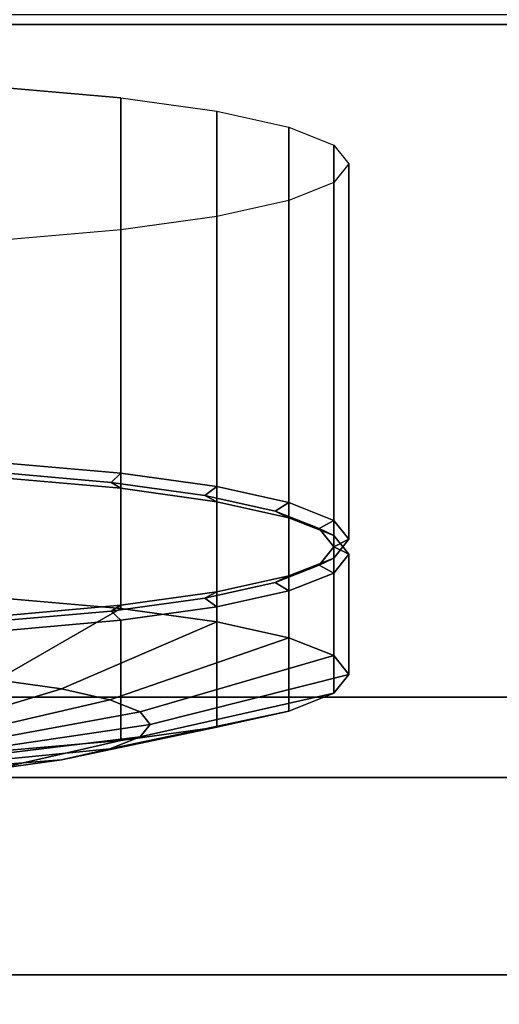
# Model space of a CAD drawing. Extents: x -0.82 to 0.82, y -1.3 to 0.
# Drawn here: x 0.02 to 0.05, y -0.2 to -0.13 of the extents above; entities that cross this region are included whole.
import ezdxf

# ---------------------------------------------------------------- set-up
doc = ezdxf.new("R2010")
doc.units = 0

msp = doc.modelspace()

# ---------------------------------------------------------------- linework, layer by layer
for points in [[(-0.693401, -0.192015, 0.528597), (-0.668113, -0.136601, 0.528597), (-0.666909, -0.13476, 0.528597), (-0.665332, -0.133227, 0.528597), (-0.663458, -0.132076, 0.528597), (-0.661378, -0.131362, 0.528597), (-0.659192, -0.13112, 0.528597), (0.659192, -0.13112, 0.528597)], [(0.02494, -0.135954, 0.459863), (0.017355, -0.135291, 0.464582), (0.008901, -0.134879, 0.467512), (0, -0.13474, 0.468505), (-0.008901, -0.134879, 0.467512), (-0.017355, -0.135291, 0.464582), (-0.02494, -0.135954, 0.459863), (-0.031273, -0.136836, 0.453591), (-0.036039, -0.137891, 0.446081), (-0.038997, -0.139068, 0.437709), (-0.04, -0.140307, 0.428894), (-0.038997, -0.141545, 0.42008), (-0.036039, -0.142722, 0.411708), (-0.031273, -0.143778, 0.404197)], [(0.02494, -0.135954, 0.459863), (0.031273, -0.136836, 0.453591), (0.036039, -0.137891, 0.446081), (0.038997, -0.139068, 0.437709), (0.04, -0.140307, 0.428894), (0.038997, -0.141545, 0.42008), (0.036039, -0.142722, 0.411708), (0.031273, -0.143778, 0.404197), (0.02494, -0.144659, 0.397925), (0.017355, -0.145322, 0.393206), (0.008901, -0.145734, 0.390277), (0, -0.145874, 0.389284), (-0.008901, -0.145734, 0.390277), (-0.017355, -0.145322, 0.393206), (-0.02494, -0.144659, 0.397925), (-0.031273, -0.143778, 0.404197)], [(0.549032, -0.272505, 0.192816), (0.530079, -0.230487, 0.192816), (0.518067, -0.212015, 0.192816), (0.502298, -0.196625, 0.192816), (0.48354, -0.185064, 0.192816), (0.462705, -0.177894, 0.192816), (0.440805, -0.175465, 0.192816), (-0.440805, -0.175465, 0.192816), (-0.462705, -0.177894, 0.192816), (-0.48354, -0.185064, 0.192816), (-0.502298, -0.196625, 0.192816), (-0.518067, -0.212015, 0.192816), (-0.530079, -0.230487, 0.192816), (-0.549032, -0.272505, 0.192816)]]:
    msp.add_polyline3d(points)
for points in [[(0, -0.475), (-0.609089, 0), (0.609089, 0)], [(0.664337, -0.085698), (0, -0.475), (0, -0.475), (0.609089, 0)], [(0.693592, -0.140589), (0, -0.475), (0, -0.475), (0.664337, -0.085698)], [(-0.659192, -0.13112, 0.528597), (0.659192, -0.13112, 0.528597), (0.659192, -0.130479, 0.533091), (-0.659192, -0.130479, 0.533091)], [(-0.440805, -0.175465, 0.192816), (0.440805, -0.175465, 0.192816), (0.659192, -0.13112, 0.528597), (-0.659192, -0.13112, 0.528597)], [(0.02494, -0.135954, 0.459863), (0.02494, -0.160711, 0.463343), (0.017355, -0.160048, 0.468062), (0.017355, -0.135291, 0.464582)], [(0.031273, -0.136836, 0.453591), (0.031273, -0.161592, 0.457071), (0.02494, -0.160711, 0.463343), (0.02494, -0.135954, 0.459863)], [(0.036039, -0.137891, 0.446081), (0.036039, -0.162648, 0.44956), (0.031273, -0.161592, 0.457071), (0.031273, -0.136836, 0.453591)], [(0.038997, -0.139068, 0.437709), (0.038997, -0.163825, 0.441188), (0.036039, -0.162648, 0.44956), (0.036039, -0.137891, 0.446081)], [(0.04, -0.140307, 0.428894), (0.04, -0.165063, 0.432374), (0.038997, -0.163825, 0.441188), (0.038997, -0.139068, 0.437709)], [(0.71832, -0.197663), (0, -0.475), (0, -0.475), (0.693592, -0.140589)], [(0.038997, -0.141545, 0.42008), (0.038997, -0.166302, 0.423559), (0.04, -0.165063, 0.432374), (0.04, -0.140307, 0.428894)], [(0.036039, -0.142722, 0.411708), (0.036039, -0.167479, 0.415187), (0.038997, -0.166302, 0.423559), (0.038997, -0.141545, 0.42008)], [(0.031273, -0.143778, 0.404197), (0.031273, -0.168534, 0.407677), (0.036039, -0.167479, 0.415187), (0.036039, -0.142722, 0.411708)], [(0.02494, -0.144659, 0.397925), (0.02494, -0.169416, 0.401405), (0.031273, -0.168534, 0.407677), (0.031273, -0.143778, 0.404197)], [(0.017355, -0.145322, 0.393206), (0.017355, -0.170079, 0.396686), (0.02494, -0.169416, 0.401405), (0.02494, -0.144659, 0.397925)], [(0.02494, -0.160711, 0.463343), (0.024316, -0.161315, 0.462638), (0.016921, -0.160668, 0.467239), (0.017355, -0.160048, 0.468062)], [(0.024316, -0.161315, 0.462638), (0.02494, -0.161701, 0.463482), (0.017355, -0.161038, 0.468201), (0.016921, -0.160668, 0.467239)], [(0.031273, -0.161592, 0.457071), (0.030491, -0.162174, 0.456523), (0.024316, -0.161315, 0.462638), (0.02494, -0.160711, 0.463343)], [(0.02494, -0.161701, 0.463482), (0.02494, -0.169623, 0.464595), (0.017355, -0.16896, 0.469314), (0.017355, -0.161038, 0.468201)], [(0.030491, -0.162174, 0.456523), (0.031273, -0.162583, 0.45721), (0.02494, -0.161701, 0.463482), (0.024316, -0.161315, 0.462638)], [(0.036039, -0.162648, 0.44956), (0.035138, -0.163204, 0.4492), (0.030491, -0.162174, 0.456523), (0.031273, -0.161592, 0.457071)], [(0.031273, -0.162583, 0.45721), (0.031273, -0.170505, 0.458323), (0.02494, -0.169623, 0.464595), (0.02494, -0.161701, 0.463482)], [(0.035138, -0.163204, 0.4492), (0.036039, -0.163638, 0.449699), (0.031273, -0.162583, 0.45721), (0.030491, -0.162174, 0.456523)], [(0.036039, -0.163638, 0.449699), (0.036039, -0.17156, 0.450813), (0.031273, -0.170505, 0.458323), (0.031273, -0.162583, 0.45721)], [(0.038997, -0.163825, 0.441188), (0.038022, -0.164351, 0.441037), (0.035138, -0.163204, 0.4492), (0.036039, -0.162648, 0.44956)], [(0.038022, -0.164351, 0.441037), (0.038997, -0.164815, 0.441327), (0.036039, -0.163638, 0.449699), (0.035138, -0.163204, 0.4492)], [(0.038997, -0.164815, 0.441327), (0.038997, -0.172737, 0.44244), (0.036039, -0.17156, 0.450813), (0.036039, -0.163638, 0.449699)], [(0.04, -0.165063, 0.432374), (0.039, -0.165559, 0.432443), (0.038022, -0.164351, 0.441037), (0.038997, -0.163825, 0.441188)], [(0.039, -0.165559, 0.432443), (0.04, -0.166054, 0.432513), (0.038997, -0.164815, 0.441327), (0.038022, -0.164351, 0.441037)], [(0.04, -0.166054, 0.432513), (0.04, -0.173976, 0.433626), (0.038997, -0.172737, 0.44244), (0.038997, -0.164815, 0.441327)], [(0.038997, -0.166302, 0.423559), (0.038022, -0.166766, 0.423849), (0.039, -0.165559, 0.432443), (0.04, -0.165063, 0.432374)], [(0.038022, -0.166766, 0.423849), (0.038997, -0.167292, 0.423699), (0.04, -0.166054, 0.432513), (0.039, -0.165559, 0.432443)], [(0.038997, -0.167292, 0.423699), (0.038997, -0.175215, 0.424812), (0.04, -0.173976, 0.433626), (0.04, -0.166054, 0.432513)], [(0.036039, -0.167479, 0.415187), (0.035138, -0.167914, 0.415686), (0.038022, -0.166766, 0.423849), (0.038997, -0.166302, 0.423559)], [(0.035138, -0.167914, 0.415686), (0.036039, -0.168469, 0.415326), (0.038997, -0.167292, 0.423699), (0.038022, -0.166766, 0.423849)], [(0.031273, -0.168534, 0.407677), (0.030491, -0.168943, 0.408364), (0.035138, -0.167914, 0.415686), (0.036039, -0.167479, 0.415187)], [(0.036039, -0.168469, 0.415326), (0.036039, -0.176391, 0.41644), (0.038997, -0.175215, 0.424812), (0.038997, -0.167292, 0.423699)], [(0.030491, -0.168943, 0.408364), (0.031273, -0.169525, 0.407816), (0.036039, -0.168469, 0.415326), (0.035138, -0.167914, 0.415686)], [(0.02494, -0.169416, 0.401405), (0.024316, -0.169802, 0.402249), (0.030491, -0.168943, 0.408364), (0.031273, -0.168534, 0.407677)], [(0.031273, -0.169525, 0.407816), (0.031273, -0.177447, 0.408929), (0.036039, -0.176391, 0.41644), (0.036039, -0.168469, 0.415326)], [(0.02494, -0.169623, 0.464595), (0.016764, -0.17434, 0.454905), (0.011666, -0.173894, 0.458078), (0.017355, -0.16896, 0.469314)], [(0.017355, -0.170079, 0.396686), (0.016921, -0.170449, 0.397647), (0.024316, -0.169802, 0.402249), (0.02494, -0.169416, 0.401405)], [(0.024316, -0.169802, 0.402249), (0.02494, -0.170406, 0.401544), (0.031273, -0.169525, 0.407816), (0.030491, -0.168943, 0.408364)], [(0.031273, -0.170505, 0.458323), (0.021021, -0.174933, 0.450689), (0.016764, -0.17434, 0.454905), (0.02494, -0.169623, 0.464595)], [(0.016921, -0.170449, 0.397647), (0.017355, -0.171069, 0.396825), (0.02494, -0.170406, 0.401544), (0.024316, -0.169802, 0.402249)], [(0.02494, -0.170406, 0.401544), (0.02494, -0.178328, 0.402657), (0.031273, -0.177447, 0.408929), (0.031273, -0.169525, 0.407816)], [(0.017355, -0.171069, 0.396825), (0.017355, -0.178991, 0.397938), (0.02494, -0.178328, 0.402657), (0.02494, -0.170406, 0.401544)], [(0.036039, -0.17156, 0.450813), (0.024225, -0.175642, 0.445641), (0.021021, -0.174933, 0.450689), (0.031273, -0.170505, 0.458323)], [(0.038997, -0.172737, 0.44244), (0.026213, -0.176433, 0.440013), (0.024225, -0.175642, 0.445641), (0.036039, -0.17156, 0.450813)], [(0.04, -0.173976, 0.433626), (0.026887, -0.177266, 0.434089), (0.026213, -0.176433, 0.440013), (0.038997, -0.172737, 0.44244)], [(0.038997, -0.175215, 0.424812), (0.026213, -0.178099, 0.428164), (0.026887, -0.177266, 0.434089), (0.04, -0.173976, 0.433626)], [(0.021021, -0.174933, 0.450689), (0.010563, -0.178081, 0.442709), (0.008423, -0.177783, 0.444828), (0.016764, -0.17434, 0.454905)], [(0.024225, -0.175642, 0.445641), (0.012172, -0.178437, 0.440173), (0.010563, -0.178081, 0.442709), (0.021021, -0.174933, 0.450689)], [(0.036039, -0.176391, 0.41644), (0.024225, -0.178889, 0.422536), (0.026213, -0.178099, 0.428164), (0.038997, -0.175215, 0.424812)], [(-0.440805, -0.180768, 0.166764), (0.440805, -0.180768, 0.166764), (0.440805, -0.175465, 0.192816), (-0.440805, -0.175465, 0.192816)], [(0.026213, -0.176433, 0.440013), (0.013172, -0.178835, 0.437345), (0.012172, -0.178437, 0.440173), (0.024225, -0.175642, 0.445641)], [(0.026887, -0.177266, 0.434089), (0.01351, -0.179253, 0.434368), (0.013172, -0.178835, 0.437345), (0.026213, -0.176433, 0.440013)], [(0.031273, -0.177447, 0.408929), (0.021021, -0.179599, 0.417488), (0.024225, -0.178889, 0.422536), (0.036039, -0.176391, 0.41644)], [(0.026213, -0.178099, 0.428164), (0.013172, -0.179671, 0.431391), (0.01351, -0.179253, 0.434368), (0.026887, -0.177266, 0.434089)], [(0.02494, -0.178328, 0.402657), (0.016764, -0.180191, 0.413272), (0.021021, -0.179599, 0.417488), (0.031273, -0.177447, 0.408929)], [(0.017355, -0.178991, 0.397938), (0.011666, -0.180637, 0.4101), (0.016764, -0.180191, 0.413272), (0.02494, -0.178328, 0.402657)], [(0.024225, -0.178889, 0.422536), (0.012172, -0.180069, 0.428563), (0.013172, -0.179671, 0.431391), (0.026213, -0.178099, 0.428164)], [(0.021021, -0.179599, 0.417488), (0.010563, -0.180425, 0.426026), (0.012172, -0.180069, 0.428563), (0.024225, -0.178889, 0.422536)], [(0.016764, -0.180191, 0.413272), (0.008423, -0.180723, 0.423908), (0.010563, -0.180425, 0.426026), (0.021021, -0.179599, 0.417488)], [(-0.440805, -0.193793, 0.14365), (0.440805, -0.193793, 0.14365), (0.440805, -0.180768, 0.166764), (-0.440805, -0.180768, 0.166764)], [(-0.440805, -0.213661, 0.126067), (0.440805, -0.213661, 0.126067), (0.440805, -0.193793, 0.14365), (-0.440805, -0.193793, 0.14365)]]:
    msp.add_3dface(points)

doc.saveas('drawing.dxf')
